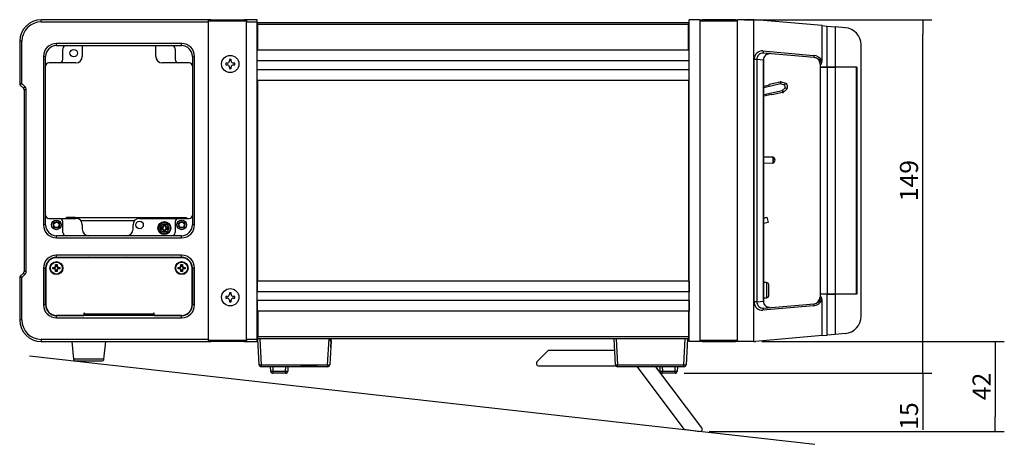
# Paper-space layout 'Sheet1' of a CAD drawing. Units: millimetres. Extents: x 154 to 1126, y 19 to 838.
# Drawn here: x 154 to 610, y 19 to 216 of the extents above; entities that cross this region are included whole.
import ezdxf
from ezdxf.lldxf.tags import DXFTag

# ---------------------------------------------------------------- set-up
doc = ezdxf.new("R2010")
doc.units = ezdxf.units.MM
doc.styles.add('SEACAD_Solid_Edge_ANSI', font='seans.ttf')
tags = doc.linetypes.add('CENTER2', pattern=[28.575, 19.05, -3.175, 3.175, -3.175]).pattern_tags.tags
tags[10:11] = [DXFTag(74, 4), DXFTag(75, 0), DXFTag(340, '0'), DXFTag(46, 0.0), DXFTag(50, 0.0), DXFTag(44, 0.0), DXFTag(45, 0.0)]
tags[8:9] = [DXFTag(74, 4), DXFTag(75, 0), DXFTag(340, '0'), DXFTag(46, 0.0), DXFTag(50, 0.0), DXFTag(44, 0.0), DXFTag(45, 0.0)]
tags[6:7] = [DXFTag(74, 4), DXFTag(75, 0), DXFTag(340, '0'), DXFTag(46, 0.0), DXFTag(50, 0.0), DXFTag(44, 0.0), DXFTag(45, 0.0)]
tags[4:5] = [DXFTag(74, 4), DXFTag(75, 0), DXFTag(340, '0'), DXFTag(46, 0.0), DXFTag(50, 0.0), DXFTag(44, 0.0), DXFTag(45, 0.0)]
doc.dimstyles.new('AD', dxfattribs={"dimtxt": 8.4, "dimasz": 6.72, "dimexe": 4.2, "dimexo": 4.2, "dimgap": 2.1, "dimtad": 1, "dimdec": 0, "dimdsep": 46, "dimtxsty": 'SEACAD_Solid_Edge_ANSI', "dimblk1": '_SE_FILLED', "dimblk2": '_SE_FILLED', "dimsah": 1, "dimcen": 4.2, "dimadec": 4, "dimazin": 0, "dimtfac": 0.6, "dimtdec": 4, "dimtmove": 0, "dimatfit": 3, "dimfxl": 1, "dimarcsym": 0})

# ---------------------------------------------------------------- blocks, each defined once
blk = doc.blocks.new('_SE_FILLED')
at = {"color": 0}
blk.add_line((0, 0), (-1, 0), dxfattribs=at)
blk.add_solid([(0, 0), (-1, -0.1665), (-1, 0.1665), (0, 0)], dxfattribs=at)
blk = doc.blocks.new('DMBLK84')
at = {"color": 0, "linetype": 'Continuous', "lineweight": -2}
for p, q in [((489.85, 215.77), (576.54, 215.77)), ((572.34, 73.49), (572.34, 209.05)), ((497.85, 66.77), (576.54, 66.77))]:
    blk.add_line(p, q, dxfattribs=at)
at = {"layer": 'Defpoints', "color": 0}
for p in [(485.65, 215.77), (572.34, 215.77), (493.65, 66.77)]:
    blk.add_point(p, dxfattribs=at)
at = {"color": 0, "linetype": 'ByBlock', "lineweight": -2, "xscale": 6.72, "yscale": 6.72, "zscale": 6.72}
for p, rotation in [((572.34, 215.77), 90), ((572.34, 66.77), 270)]:
    blk.add_blockref('_SE_FILLED', p, dxfattribs=dict(at, rotation=rotation))
at = {"color": 0, "insert": (565.98, 141.27), "char_height": 8.4, "attachment_point": 5, "rotation": 90, "style": 'SEACAD_Solid_Edge_ANSI'}
blk.add_mtext('\\A1;149', dxfattribs=at)
blk = doc.blocks.new('DMBLK85')
at = {"color": 0, "linetype": 'Continuous', "lineweight": -2}
for p, q in [((572.34, 73.49), (572.34, 80.21)), ((497.85, 66.77), (576.54, 66.77)), ((572.34, 52.07), (572.34, 66.77)), ((461.85, 52.07), (576.54, 52.07)), ((572.34, 45.35), (572.34, 25.87))]:
    blk.add_line(p, q, dxfattribs=at)
at = {"layer": 'Defpoints', "color": 0}
for p in [(493.65, 66.77), (572.34, 66.77), (457.65, 52.07)]:
    blk.add_point(p, dxfattribs=at)
at = {"color": 0, "linetype": 'ByBlock', "lineweight": -2, "xscale": 6.72, "yscale": 6.72, "zscale": 6.72}
for p, rotation in [((572.34, 66.77), 270), ((572.34, 52.07), 90)]:
    blk.add_blockref('_SE_FILLED', p, dxfattribs=dict(at, rotation=rotation))
at = {"color": 0, "insert": (566, 32.25), "char_height": 8.4, "attachment_point": 5, "rotation": 90, "style": 'SEACAD_Solid_Edge_ANSI'}
blk.add_mtext('\\A1;15', dxfattribs=at)
blk = doc.blocks.new('DMBLK86')
at = {"color": 0, "linetype": 'Continuous', "lineweight": -2}
for p, q in [((497.85, 66.77), (610.14, 66.77)), ((605.94, 60.05), (605.94, 31.9)), ((473.39, 25.18), (610.14, 25.18))]:
    blk.add_line(p, q, dxfattribs=at)
at = {"layer": 'Defpoints', "color": 0}
for p in [(493.65, 66.77), (469.19, 25.18), (605.94, 25.18)]:
    blk.add_point(p, dxfattribs=at)
at = {"color": 0, "linetype": 'ByBlock', "lineweight": -2, "xscale": 6.72, "yscale": 6.72, "zscale": 6.72}
for p, rotation in [((605.94, 66.77), 90), ((605.94, 25.18), 270)]:
    blk.add_blockref('_SE_FILLED', p, dxfattribs=dict(at, rotation=rotation))
at = {"color": 0, "insert": (599.62, 45.97), "char_height": 8.4, "attachment_point": 5, "rotation": 90, "style": 'SEACAD_Solid_Edge_ANSI'}
blk.add_mtext('\\A1;42', dxfattribs=at)

psp = doc.layouts.new('Sheet1')

# ---------------------------------------------------------------- linework, layer by layer
at = {"color": 7, "linetype": 'Continuous'}
for p, q in [((241.65275, 215.76719), (164.15275, 215.76719)), ((164.15275, 214.76719), (164.15275, 215.76719)), ((164.15275, 214.76719), (241.65275, 214.76719)), ((242.65275, 215.76719), (241.65275, 215.76719)), ((241.65275, 214.76719), (241.65275, 215.76719)), ((241.65275, 215.26719), (259.15275, 215.26719)), ((241.65275, 67.76719), (241.65275, 214.76719)), ((242.65275, 215.76719), (258.15275, 215.76719)), ((242.65275, 215.26719), (242.65275, 215.76719)), ((259.15275, 215.76719), (258.15275, 215.76719)), ((258.15275, 215.76719), (258.15275, 215.26719)), ((264.15275, 215.76719), (259.15275, 215.76719)), ((259.15275, 215.76719), (259.15275, 214.76719)), ((259.15275, 67.76719), (259.15275, 214.76719)), ((259.15275, 214.76719), (264.15275, 214.76719)), ((264.15275, 214.76719), (264.15275, 215.76719)), ((264.15275, 67.76719), (264.15275, 214.76719)), ((264.40275, 214.46719), (463.90275, 214.46719)), ((264.40275, 213.46719), (264.40275, 214.46719)), ((463.90275, 214.46719), (464.15275, 214.46719)), ((463.90275, 214.46719), (463.90275, 213.46719)), ((464.15275, 66.76719), (464.15275, 215.76719)), ((469.15275, 215.76719), (464.15275, 215.76719)), ((469.15275, 215.76719), (469.15275, 66.76719)), ((469.15275, 215.76719), (470.15275, 215.76719)), ((469.15275, 215.26719), (486.65275, 215.26719)), ((485.65275, 215.76719), (470.15275, 215.76719)), ((470.15275, 215.76719), (470.15275, 215.26719)), ((485.65275, 215.26719), (485.65275, 215.76719)), ((485.65275, 215.76719), (486.65275, 215.76719)), ((486.65275, 66.76719), (486.65275, 215.76719)), ((493.65275, 215.76719), (486.65275, 215.76719)), ((494.15275, 215.76719), (493.65275, 215.76719)), ((494.15275, 215.74098), (493.65275, 215.76719)), ((494.15275, 215.74098), (494.15275, 215.76719)), ((494.15275, 66.79339), (494.15275, 215.74098)), ((494.15275, 215.74098), (494.8997, 215.70184)), ((525.71833, 213.00556), (494.8997, 215.70184)), ((264.15275, 213.26719), (264.40275, 213.26719)), ((264.15275, 212.26719), (264.40275, 212.01719)), ((264.15275, 211.26719), (264.40275, 211.26719)), ((264.40275, 201.76719), (264.40275, 213.46719)), ((463.90275, 213.46719), (264.40275, 213.46719)), ((463.90275, 201.76719), (463.90275, 213.46719)), ((463.90275, 213.26719), (464.15275, 213.26719)), ((463.90275, 212.01719), (464.15275, 212.26719)), ((464.15275, 211.26719), (463.90275, 211.26719)), ((525.71833, 213.00556), (528.03121, 212.80321)), ((525.71833, 196.58611), (525.71833, 213.00556)), ((528.03121, 193.76719), (528.03121, 212.80321)), ((528.03121, 212.80321), (531.80103, 212.47339)), ((536.498, 212.06246), (531.80103, 212.47339)), ((531.80103, 212.47339), (531.80103, 193.76719)), ((154.15275, 205.76719), (154.15275, 186.1814)), ((155.15275, 205.76719), (154.15275, 205.76719)), ((155.15275, 186.1814), (155.15275, 205.76719)), ((229.15275, 204.76719), (171.15275, 204.76719)), ((171.15275, 203.76719), (171.15275, 204.76719)), ((171.15275, 203.76719), (229.15275, 203.76719)), ((174.15275, 197.26719), (174.15275, 202.26719)), ((183.15275, 203.76719), (183.15275, 198.76719)), ((217.15275, 198.76719), (217.15275, 203.76719)), ((226.15275, 202.26719), (226.15275, 197.26719)), ((229.15275, 203.76719), (229.15275, 204.76719)), ((264.15275, 196.81719), (264.15275, 201.76719)), ((264.15275, 201.76719), (464.15275, 201.76719)), ((464.15275, 196.81719), (464.15275, 201.76719)), ((498.35035, 201.31384), (521.84665, 199.25818)), ((543.80076, 78.44148), (543.80076, 204.0929)), ((165.15275, 198.76719), (165.15275, 120.76719)), ((166.15275, 198.76719), (165.15275, 198.76719)), ((166.15275, 120.76719), (166.15275, 198.76719)), ((234.15275, 198.76719), (234.15275, 120.76719)), ((235.15275, 198.76719), (234.15275, 198.76719)), ((235.15275, 120.76719), (235.15275, 198.76719)), ((252.05275, 197.36719), (251.25275, 197.36719)), ((251.25275, 197.36719), (251.25275, 196.66719)), ((252.05275, 196.66719), (252.05275, 197.36719)), ((264.15275, 196.81719), (464.15275, 196.81719)), ((494.28239, 85.19961), (494.28239, 197.33476)), ((495.53796, 197.33476), (494.28239, 197.33476)), ((495.53796, 197.33476), (495.53796, 85.19961)), ((498.62307, 197.06485), (495.53796, 197.33476)), ((522.10152, 198.26199), (498.60521, 200.31765)), ((498.62307, 85.46952), (498.62307, 197.06485)), ((498.70952, 197.06485), (498.62307, 197.06485)), ((498.70952, 85.46952), (498.70952, 197.06485)), ((172.65275, 195.76719), (167.65275, 195.76719)), ((180.15275, 195.76719), (172.65275, 195.76719)), ((227.65275, 195.76719), (220.15275, 195.76719)), ((232.65275, 195.76719), (227.65275, 195.76719)), ((250.25275, 195.66719), (249.55275, 195.66719)), ((249.55275, 195.66719), (249.55275, 194.86719)), ((249.55275, 194.86719), (250.25275, 194.86719)), ((251.25275, 193.86719), (251.25275, 193.16719)), ((251.25275, 193.16719), (252.05275, 193.16719)), ((252.05275, 193.16719), (252.05275, 193.86719)), ((253.75275, 195.66719), (253.05275, 195.66719)), ((253.05275, 194.86719), (253.75275, 194.86719)), ((253.75275, 194.86719), (253.75275, 195.66719)), ((264.15275, 187.76719), (264.15275, 192.71719)), ((264.15275, 192.71719), (464.15275, 192.71719)), ((464.15275, 187.76719), (464.15275, 192.71719)), ((524.80076, 195.27684), (525.51932, 195.18254)), ((524.80076, 195.27684), (524.80076, 193.76719)), ((524.80076, 193.76719), (528.22212, 193.76719)), ((524.80076, 193.76719), (524.80076, 88.76719)), ((528.03121, 193.76719), (524.80076, 193.76719)), ((531.80103, 193.76719), (528.03121, 193.76719)), ((528.22212, 88.76719), (528.22212, 193.76719)), ((528.22212, 193.76719), (531.83285, 193.76719)), ((531.83285, 193.76719), (531.83285, 88.76719)), ((541.65924, 193.76719), (531.83285, 193.76719)), ((541.65924, 88.76719), (541.65924, 193.76719)), ((541.65924, 193.76719), (541.74373, 193.76719)), ((541.80076, 193.76719), (541.74373, 193.76719)), ((541.80076, 193.76719), (541.80076, 88.76719)), ((264.15275, 187.76719), (464.15275, 187.76719)), ((264.40275, 94.76719), (264.40275, 187.76719)), ((463.90275, 187.76719), (463.90275, 94.76719)), ((501.31297, 185.8967), (506.34006, 187.01118)), ((506.5565, 186.03488), (506.34006, 187.01118)), ((506.5565, 186.03488), (506.82651, 186.99774)), ((506.82651, 186.99774), (508.82889, 186.43623)), ((155.15275, 186.1814), (154.15275, 186.1814)), ((155.15275, 186.1814), (154.44564, 185.47429)), ((154.44564, 185.47429), (155.85985, 184.06008)), ((156.56696, 184.76719), (155.15275, 186.1814)), ((156.56696, 184.76719), (155.85985, 184.06008)), ((156.15275, 183.35297), (156.15275, 99.1814)), ((157.15275, 183.35297), (156.15275, 183.35297)), ((157.15275, 99.1814), (157.15275, 183.35297)), ((264.15275, 185.81719), (264.40275, 185.81719)), ((463.90275, 185.81719), (464.15275, 185.81719)), ((506.5565, 186.03488), (498.70952, 184.29525)), ((498.70952, 185.01224), (501.3779, 185.60381)), ((498.70952, 181.11998), (507.22746, 183.00836)), ((501.3779, 185.60381), (501.31297, 185.8967)), ((508.35635, 185.53017), (506.5565, 186.03488)), ((507.22746, 183.00836), (508.64538, 184.22644)), ((507.22746, 183.00836), (507.4439, 182.03207)), ((507.22746, 183.00836), (507.87909, 182.24983)), ((509.45657, 183.60497), (507.87909, 182.24983)), ((264.15275, 181.71719), (264.40275, 181.71719)), ((463.90275, 181.71719), (464.15275, 181.71719)), ((502.35188, 181.21048), (498.70952, 180.40299)), ((502.41681, 180.91759), (502.35188, 181.21048)), ((507.4439, 182.03207), (502.41681, 180.91759)), ((264.15275, 176.26719), (264.40275, 176.26719)), ((463.90275, 176.26719), (464.15275, 176.26719)), ((264.40275, 159.26719), (264.15275, 159.26719)), ((463.90275, 159.26719), (464.15275, 159.26719)), ((464.15275, 155.96719), (463.90275, 155.96719)), ((463.90275, 154.96719), (464.15275, 154.96719)), ((464.15275, 151.29219), (463.90275, 151.29219)), ((502.92965, 152.16618), (498.70952, 152.09737)), ((502.92965, 152.16618), (502.92965, 149.36819)), ((503.05498, 152.14098), (503.05498, 149.39339)), ((463.90275, 150.29219), (464.15275, 150.29219)), ((464.15275, 146.56719), (463.90275, 146.56719)), ((498.70952, 149.43701), (502.92965, 149.36819)), ((463.90275, 145.56719), (464.15275, 145.56719)), ((167.65275, 123.76719), (172.65275, 123.76719)), ((172.65275, 123.76719), (180.15275, 123.76719)), ((178.85275, 124.26719), (176.45275, 124.26719)), ((178.85275, 123.76719), (178.85275, 124.26719)), ((179.85275, 124.26719), (178.85275, 124.26719)), ((179.85275, 123.76719), (179.85275, 124.26719)), ((179.85275, 124.26719), (231.35275, 124.26719)), ((209.65275, 123.76719), (227.65275, 123.76719)), ((227.65275, 123.76719), (232.65275, 123.76719)), ((231.35275, 124.26719), (231.35275, 123.76719)), ((264.40275, 123.26719), (264.15275, 123.26719)), ((463.90275, 123.26719), (464.15275, 123.26719)), ((498.70952, 123.94868), (500.2383, 124.2876)), ((500.2383, 124.2876), (500.7794, 121.84686)), ((166.15275, 120.76719), (165.15275, 120.76719)), ((174.15275, 117.26719), (174.15275, 122.26719)), ((207.33111, 122.66719), (182.47438, 122.66719)), ((183.15275, 120.76719), (183.15275, 118.76719)), ((206.65275, 118.76719), (206.65275, 120.76719)), ((219.61724, 119.5027), (219.39502, 119.72491)), ((219.61724, 119.03168), (219.39502, 118.80946)), ((219.61724, 119.03168), (219.61724, 119.5027)), ((219.61724, 119.5027), (220.15275, 119.5027)), ((220.15275, 119.03168), (219.61724, 119.03168)), ((220.15275, 119.5027), (220.15275, 119.75154)), ((220.15275, 118.78284), (220.15275, 119.03168)), ((220.66839, 120.26719), (220.91724, 120.26719)), ((220.91724, 120.8027), (220.69502, 121.02491)), ((220.91724, 120.8027), (221.38826, 120.8027)), ((220.91724, 120.26719), (220.91724, 120.8027)), ((221.38826, 120.8027), (221.61047, 121.02491)), ((221.38826, 120.8027), (221.38826, 120.26719)), ((221.38826, 120.26719), (221.6371, 120.26719)), ((222.15275, 119.75154), (222.15275, 119.5027)), ((222.15275, 119.5027), (222.95275, 119.5027)), ((222.95275, 119.03168), (222.15275, 119.03168)), ((222.15275, 119.03168), (222.15275, 118.78284)), ((222.95275, 119.72297), (222.95275, 118.8114)), ((226.15275, 122.26719), (226.15275, 117.26719)), ((235.15275, 120.76719), (234.15275, 120.76719)), ((500.7794, 121.84686), (498.70952, 121.38798)), ((229.15275, 115.76719), (171.15275, 115.76719)), ((171.15275, 114.76719), (171.15275, 115.76719)), ((171.15275, 114.76719), (229.15275, 114.76719)), ((220.91724, 118.26719), (220.66839, 118.26719)), ((220.91724, 117.73168), (220.69502, 117.50946)), ((220.91724, 117.73168), (220.91724, 118.26719)), ((221.38826, 117.73168), (220.91724, 117.73168)), ((221.38826, 118.26719), (221.38826, 117.73168)), ((221.6371, 118.26719), (221.38826, 118.26719)), ((221.38826, 117.73168), (221.61047, 117.50946)), ((229.15275, 114.76719), (229.15275, 115.76719)), ((229.20275, 105.56719), (171.10275, 105.56719)), ((229.15275, 106.76719), (171.15275, 106.76719)), ((171.15275, 105.76719), (171.15275, 106.76719)), ((171.15275, 105.76719), (229.15275, 105.76719)), ((174.15275, 105.56719), (174.15275, 105.76719)), ((186.45275, 105.76719), (186.45275, 105.56719)), ((187.25275, 105.56719), (187.25275, 105.76719)), ((229.15275, 105.76719), (229.15275, 106.76719)), ((264.40275, 106.26719), (264.15275, 106.26719)), ((464.15275, 106.26719), (463.90275, 106.26719)), ((165.15275, 100.76719), (165.15275, 83.76719)), ((166.15275, 100.76719), (165.15275, 100.76719)), ((166.15275, 83.76719), (166.15275, 100.76719)), ((166.30275, 100.76719), (166.30275, 83.66719)), ((169.50275, 100.41719), (169.50275, 101.11719)), ((169.50275, 101.11719), (170.04551, 101.11719)), ((169.71434, 100.9056), (169.50275, 101.11719)), ((169.71434, 100.62878), (169.50275, 100.41719)), ((170.04551, 100.41719), (169.50275, 100.41719)), ((169.71434, 100.62878), (169.71434, 100.9056)), ((169.71434, 100.9056), (170.04551, 100.9056)), ((170.04551, 100.62878), (169.71434, 100.62878)), ((170.04551, 100.9056), (170.04551, 101.11719)), ((170.04551, 100.62878), (170.04551, 100.41719)), ((170.80275, 101.87443), (170.80275, 102.41719)), ((170.80275, 102.41719), (171.50275, 102.41719)), ((171.01434, 102.2056), (170.80275, 102.41719)), ((171.01434, 101.87443), (170.80275, 101.87443)), ((171.01434, 101.87443), (171.01434, 102.2056)), ((171.01434, 102.2056), (171.29115, 102.2056)), ((171.29115, 102.2056), (171.50275, 102.41719)), ((171.29115, 102.2056), (171.29115, 101.87443)), ((171.29115, 101.87443), (171.50275, 101.87443)), ((171.50275, 102.41719), (171.50275, 101.87443)), ((172.25998, 101.11719), (172.80275, 101.11719)), ((172.25998, 100.9056), (172.25998, 101.11719)), ((172.25998, 100.9056), (172.59115, 100.9056)), ((172.25998, 100.62878), (172.25998, 100.41719)), ((172.59115, 100.62878), (172.25998, 100.62878)), ((172.80275, 100.41719), (172.25998, 100.41719)), ((172.59115, 100.9056), (172.80275, 101.11719)), ((172.59115, 100.9056), (172.59115, 100.62878)), ((172.59115, 100.62878), (172.80275, 100.41719)), ((172.80275, 101.11719), (172.80275, 100.41719)), ((227.50275, 100.41719), (227.50275, 101.11719)), ((227.50275, 101.11719), (228.04551, 101.11719)), ((227.71434, 100.9056), (227.50275, 101.11719)), ((227.71434, 100.62878), (227.50275, 100.41719)), ((228.04551, 100.41719), (227.50275, 100.41719)), ((227.71434, 100.62878), (227.71434, 100.9056)), ((227.71434, 100.9056), (228.04551, 100.9056)), ((228.04551, 100.62878), (227.71434, 100.62878)), ((228.04551, 100.9056), (228.04551, 101.11719)), ((228.04551, 100.62878), (228.04551, 100.41719)), ((228.80275, 101.87443), (228.80275, 102.41719)), ((228.80275, 102.41719), (229.50275, 102.41719)), ((229.01434, 102.2056), (228.80275, 102.41719)), ((229.01434, 101.87443), (228.80275, 101.87443)), ((229.01434, 101.87443), (229.01434, 102.2056)), ((229.01434, 102.2056), (229.29115, 102.2056)), ((229.29115, 102.2056), (229.50275, 102.41719)), ((229.29115, 102.2056), (229.29115, 101.87443)), ((229.29115, 101.87443), (229.50275, 101.87443)), ((229.50275, 102.41719), (229.50275, 101.87443)), ((230.25998, 101.11719), (230.80275, 101.11719)), ((230.25998, 100.9056), (230.25998, 101.11719)), ((230.25998, 100.9056), (230.59115, 100.9056)), ((230.25998, 100.62878), (230.25998, 100.41719)), ((230.59115, 100.62878), (230.25998, 100.62878)), ((230.80275, 100.41719), (230.25998, 100.41719)), ((230.59115, 100.9056), (230.80275, 101.11719)), ((230.59115, 100.9056), (230.59115, 100.62878)), ((230.59115, 100.62878), (230.80275, 100.41719)), ((230.80275, 101.11719), (230.80275, 100.41719)), ((234.00275, 83.66719), (234.00275, 100.76719)), ((234.15275, 100.76719), (234.15275, 83.76719)), ((235.15275, 100.76719), (234.15275, 100.76719)), ((235.15275, 83.76719), (235.15275, 100.76719)), ((264.40275, 100.81719), (264.15275, 100.81719)), ((464.15275, 100.81719), (463.90275, 100.81719)), ((154.15275, 96.35297), (154.15275, 76.76719)), ((155.15275, 96.35297), (154.15275, 96.35297)), ((155.85985, 98.47429), (154.44564, 97.06008)), ((155.15275, 96.35297), (154.44564, 97.06008)), ((155.15275, 96.35297), (156.56696, 97.76719)), ((155.15275, 76.76719), (155.15275, 96.35297)), ((156.56696, 97.76719), (155.85985, 98.47429)), ((157.15275, 99.1814), (156.15275, 99.1814)), ((166.30275, 96.26719), (166.15275, 96.26719)), ((170.80275, 99.11719), (170.80275, 99.65995)), ((171.01434, 99.65995), (170.80275, 99.65995)), ((171.01434, 99.32878), (170.80275, 99.11719)), ((171.50275, 99.11719), (170.80275, 99.11719)), ((171.01434, 99.32878), (171.01434, 99.65995)), ((171.29115, 99.32878), (171.01434, 99.32878)), ((171.29115, 99.65995), (171.50275, 99.65995)), ((171.29115, 99.65995), (171.29115, 99.32878)), ((171.29115, 99.32878), (171.50275, 99.11719)), ((171.50275, 99.65995), (171.50275, 99.11719)), ((228.80275, 99.11719), (228.80275, 99.65995)), ((229.01434, 99.65995), (228.80275, 99.65995)), ((229.01434, 99.32878), (228.80275, 99.11719)), ((229.50275, 99.11719), (228.80275, 99.11719)), ((229.01434, 99.32878), (229.01434, 99.65995)), ((229.29115, 99.32878), (229.01434, 99.32878)), ((229.29115, 99.65995), (229.50275, 99.65995)), ((229.29115, 99.65995), (229.29115, 99.32878)), ((229.29115, 99.32878), (229.50275, 99.11719)), ((229.50275, 99.65995), (229.50275, 99.11719)), ((234.00275, 96.04781), (234.15275, 96.06093)), ((264.40275, 96.71719), (264.15275, 96.71719)), ((464.15275, 96.71719), (463.90275, 96.71719)), ((234.15275, 94.56719), (234.00275, 94.56719)), ((264.15275, 94.76719), (264.15275, 89.81719)), ((464.15275, 94.76719), (264.15275, 94.76719)), ((464.15275, 94.76719), (464.15275, 89.81719)), ((500.05275, 94.06719), (498.70952, 94.06719)), ((500.05275, 94.06719), (500.05275, 87.06719)), ((501.05275, 88.06719), (501.05275, 93.06719)), ((250.25275, 87.66719), (249.55275, 87.66719)), ((249.55275, 87.66719), (249.55275, 86.86719)), ((249.55275, 86.86719), (250.25275, 86.86719)), ((252.05275, 89.36719), (251.25275, 89.36719)), ((251.25275, 89.36719), (251.25275, 88.66719)), ((252.05275, 88.66719), (252.05275, 89.36719)), ((253.75275, 87.66719), (253.05275, 87.66719)), ((253.05275, 86.86719), (253.75275, 86.86719)), ((253.75275, 86.86719), (253.75275, 87.66719)), ((464.15275, 89.81719), (264.15275, 89.81719)), ((498.70952, 87.06719), (500.05275, 87.06719)), ((528.22212, 88.76719), (524.80076, 88.76719)), ((528.03121, 88.76719), (524.80076, 88.76719)), ((524.80076, 88.76719), (524.80076, 87.25753)), ((525.51932, 87.35183), (524.80076, 87.25753)), ((528.03121, 69.73117), (528.03121, 88.76719)), ((528.03121, 88.76719), (531.80103, 88.76719)), ((531.83285, 88.76719), (528.22212, 88.76719)), ((531.80103, 88.76719), (531.80103, 70.06099)), ((541.65924, 88.76719), (531.83285, 88.76719)), ((541.74373, 88.76719), (541.65924, 88.76719)), ((541.80076, 88.76719), (541.74373, 88.76719)), ((166.15275, 83.76719), (165.15275, 83.76719)), ((235.15275, 83.76719), (234.15275, 83.76719)), ((251.25275, 85.86719), (251.25275, 85.16719)), ((251.25275, 85.16719), (252.05275, 85.16719)), ((252.05275, 85.16719), (252.05275, 85.86719)), ((264.15275, 85.71719), (264.15275, 80.76719)), ((464.15275, 85.71719), (264.15275, 85.71719)), ((464.15275, 85.71719), (464.15275, 80.76719)), ((495.53796, 85.19961), (494.28239, 85.19961)), ((495.53796, 85.19961), (498.62307, 85.46952)), ((521.84665, 83.27619), (498.35035, 81.22053)), ((498.60521, 82.21673), (522.10152, 84.27239)), ((498.70952, 85.46952), (498.62307, 85.46952)), ((525.71833, 69.52882), (525.71833, 85.94826)), ((171.10275, 78.86719), (183.80275, 78.86719)), ((229.15275, 78.76719), (171.15275, 78.76719)), ((171.15275, 77.76719), (171.15275, 78.76719)), ((171.15275, 77.76719), (229.15275, 77.76719)), ((183.15275, 78.86719), (183.15275, 78.76719)), ((183.42899, 78.86719), (183.42024, 78.76719)), ((183.80275, 79.86719), (183.80275, 78.86719)), ((184.15275, 79.86719), (183.80275, 79.86719)), ((183.80275, 79.41444), (184.15275, 79.41444)), ((184.15275, 79.66719), (184.15275, 79.86719)), ((184.15275, 79.66719), (216.15275, 79.66719)), ((184.15275, 78.86719), (184.15275, 79.66719)), ((184.15275, 78.76719), (184.15275, 78.86719)), ((216.15275, 78.86719), (184.15275, 78.86719)), ((216.15275, 79.86719), (216.15275, 79.66719)), ((216.50275, 79.86719), (216.15275, 79.86719)), ((216.15275, 79.66719), (216.15275, 78.86719)), ((216.15275, 78.86719), (216.15275, 78.76719)), ((216.35275, 78.76719), (216.35275, 79.86719)), ((216.50275, 78.86719), (216.50275, 79.86719)), ((216.50275, 78.86719), (229.20275, 78.86719)), ((217.15275, 78.76719), (217.15275, 78.86719)), ((229.15275, 77.76719), (229.15275, 78.76719)), ((464.15275, 80.76719), (264.15275, 80.76719)), ((264.40275, 80.76719), (264.40275, 69.06719)), ((463.90275, 80.76719), (463.90275, 69.06719)), ((155.15275, 76.76719), (154.15275, 76.76719)), ((264.15275, 71.26719), (264.40275, 71.26719)), ((264.40275, 70.96719), (264.15275, 70.96719)), ((264.40275, 70.51719), (264.15275, 70.26719)), ((264.40275, 69.26719), (264.15275, 69.26719)), ((264.40275, 69.06719), (463.90275, 69.06719)), ((264.40275, 68.06719), (264.40275, 69.06719)), ((464.15275, 71.26719), (463.90275, 71.26719)), ((464.15275, 70.26719), (463.90275, 70.51719)), ((464.15275, 69.26719), (463.90275, 69.26719)), ((463.90275, 69.06719), (463.90275, 68.06719)), ((525.71833, 69.52882), (494.8997, 66.83254)), ((525.71833, 69.52882), (528.03121, 69.73117)), ((531.80103, 70.06099), (528.03121, 69.73117)), ((536.498, 70.47192), (531.80103, 70.06099)), ((241.65275, 67.76719), (164.15275, 67.76719)), ((164.15275, 67.76719), (164.15275, 66.76719)), ((164.15275, 66.76719), (241.65275, 66.76719)), ((178.25785, 66.76719), (179.10967, 58.66266)), ((193.19582, 58.66266), (194.04764, 66.76719)), ((241.65275, 66.76719), (241.65275, 67.76719)), ((259.15275, 67.26719), (241.65275, 67.26719)), ((241.65275, 66.76719), (242.65275, 66.76719)), ((242.65275, 66.76719), (242.65275, 67.26719)), ((258.15275, 66.76719), (242.65275, 66.76719)), ((258.15275, 67.26719), (258.15275, 66.76719)), ((258.15275, 66.76719), (259.15275, 66.76719)), ((264.15275, 67.76719), (259.15275, 67.76719)), ((259.15275, 67.76719), (259.15275, 66.76719)), ((259.15275, 66.76719), (264.15275, 66.76719)), ((264.15275, 66.76719), (264.15275, 67.76719)), ((463.90275, 68.06719), (264.40275, 68.06719)), ((265.03438, 56.01485), (264.40275, 68.06719)), ((265.40138, 68.06719), (266.03301, 56.01485)), ((296.77248, 56.01485), (297.40412, 68.06719)), ((298.35034, 67.06719), (297.77111, 56.01485)), ((297.87457, 67.06719), (298.36783, 67.06719)), ((298.26306, 64.06719), (298.19312, 64.06719)), ((298.26306, 64.06719), (298.36783, 67.06719)), ((298.36783, 67.06719), (298.40275, 68.06719)), ((430.03438, 56.01485), (429.40275, 68.06719)), ((430.03438, 56.01485), (429.40275, 68.06719)), ((430.40138, 68.06719), (431.03301, 56.01485)), ((430.40138, 68.06719), (431.03301, 56.01485)), ((461.77248, 56.01485), (462.40412, 68.06719)), ((461.77248, 56.01485), (462.40412, 68.06719)), ((463.40275, 68.06719), (462.77111, 56.01485)), ((463.40275, 68.06719), (462.77111, 56.01485)), ((469.15275, 66.76719), (464.15275, 66.76719)), ((486.65275, 67.26719), (469.15275, 67.26719)), ((470.15275, 66.76719), (469.15275, 66.76719)), ((470.15275, 67.26719), (470.15275, 66.76719)), ((470.15275, 66.76719), (485.65275, 66.76719)), ((485.65275, 66.76719), (485.65275, 67.26719)), ((486.65275, 66.76719), (485.65275, 66.76719)), ((493.65275, 66.76719), (486.65275, 66.76719)), ((494.15275, 66.79339), (493.65275, 66.76719)), ((494.15275, 66.76719), (493.65275, 66.76719)), ((494.15275, 66.79339), (494.8997, 66.83254)), ((494.15275, 66.79339), (494.15275, 66.76719)), ((398.90275, 62.56719), (393.71341, 57.37785)), ((429.69099, 62.56719), (398.90275, 62.56719)), ((193.19582, 58.66266), (179.10967, 58.66266)), ((180.10419, 57.76719), (192.2013, 57.76719)), ((266.03301, 56.01485), (296.77248, 56.01485)), ((266.03301, 56.01485), (266.03301, 55.06719)), ((284.40275, 55.06719), (266.03301, 55.06719)), ((270.42381, 53.03229), (270.35275, 55.06719)), ((271.35214, 55.06719), (271.4232, 53.03229)), ((277.2823, 53.03229), (277.35336, 55.06719)), ((278.35275, 55.06719), (278.28169, 53.03229)), ((291.90275, 55.1442), (284.40275, 55.1442)), ((284.40275, 55.1442), (284.40275, 55.06719)), ((284.40275, 55.14365), (291.90275, 55.14365)), ((291.90275, 55.06719), (291.90275, 55.1442)), ((296.77248, 55.06719), (291.90275, 55.06719)), ((296.77248, 56.01485), (296.77248, 55.06719)), ((394.46341, 55.56719), (430.16699, 55.56719)), ((431.03301, 56.01485), (461.77248, 56.01485)), ((431.03301, 55.06719), (431.03301, 56.01485)), ((431.03301, 56.01485), (461.77248, 56.01485)), ((431.03301, 55.06719), (431.03301, 56.01485)), ((461.77248, 55.06719), (431.03301, 55.06719)), ((461.77248, 55.06719), (431.03301, 55.06719)), ((440.04275, 55.06719), (461.78166, 26.21867)), ((470.13191, 26.769), (448.8077, 55.06719)), ((450.79251, 53.03229), (450.72145, 55.06719)), ((450.79251, 53.03229), (450.72145, 55.06719)), ((451.72084, 55.06719), (451.7919, 53.03229)), ((451.72084, 55.06719), (451.7919, 53.03229)), ((457.65099, 53.03229), (457.72205, 55.06719)), ((457.65099, 53.03229), (457.72205, 55.06719)), ((458.72145, 55.06719), (458.65038, 53.03229)), ((458.72145, 55.06719), (458.65038, 53.03229)), ((461.77248, 55.06719), (461.77248, 56.01485)), ((461.77248, 55.06719), (461.77248, 56.01485)), ((271.4232, 53.03229), (277.2823, 53.03229)), ((271.4232, 53.03229), (271.4232, 52.06719)), ((277.2823, 52.06719), (271.4232, 52.06719)), ((277.2823, 53.03229), (277.2823, 52.06719)), ((451.7919, 53.03229), (457.65099, 53.03229)), ((451.7919, 52.06719), (451.7919, 53.03229)), ((451.7919, 53.03229), (457.65099, 53.03229)), ((451.7919, 52.06719), (451.7919, 53.03229)), ((457.65099, 52.06719), (451.7919, 52.06719)), ((457.65099, 52.06719), (451.7919, 52.06719)), ((457.65099, 52.06719), (457.65099, 53.03229)), ((457.65099, 52.06719), (457.65099, 53.03229)), ((461.78166, 26.21867), (469.1941, 25.17692))]:
    psp.add_line(p, q, dxfattribs=at)
at = {"color": 7, "linetype": 'CENTER2'}
psp.add_line((158.68638, 60.17493), (522.33186, 19.1872), dxfattribs=at)
at = {"color": 7, "linetype": 'Continuous'}
for centre, radius in [((179.15275, 200.26719), 1.75), ((251.65275, 195.26719), 4), ((251.65275, 195.26719), 4), ((171.15275, 120.76719), 2.2295), ((171.15275, 120.76719), 1.5), ((171.15275, 120.76719), 1.2295), ((209.65275, 120.76719), 1.75), ((221.15275, 119.26719), 3), ((221.15275, 119.26719), 2.75), ((221.15275, 119.26719), 2.67588), ((221.15275, 119.26719), 1.95963), ((229.15275, 120.76719), 2.2295), ((229.15275, 120.76719), 1.5), ((229.15275, 120.76719), 1.2295), ((171.15275, 100.76719), 3), ((171.15275, 100.76719), 2.75), ((229.15275, 100.76719), 3), ((229.15275, 100.76719), 2.75), ((251.65275, 87.26719), 4), ((251.65275, 87.26719), 4)]:
    psp.add_circle(centre, radius, dxfattribs=at)
for centre, radius, start, end in [((164.15275, 205.76719), 10, 90, 180), ((164.15275, 205.76719), 9, 90, 180), ((535.80076, 204.0929), 8, 0, 85), ((171.15275, 198.76719), 6, 90, 180), ((171.15275, 198.76719), 5, 90, 180), ((175.65275, 202.26719), 1.5, 90, 180), ((224.65275, 202.26719), 1.5, 0, 90), ((229.15275, 198.76719), 6, 0, 90), ((229.15275, 198.76719), 5, 0, 90), ((172.65275, 197.26719), 1.5, 270, 0), ((180.15275, 198.76719), 3, 270, 0), ((220.15275, 198.76719), 3, 180, 270), ((227.65275, 197.26719), 1.5, 180, 270), ((250.25275, 196.66719), 1, 270, 0), ((253.05275, 196.66719), 1, 180, 270), ((521.34195, 194.38594), 4.89831, 26.6904108, 84.0859513), ((521.80076, 195.27684), 3, 359.5798305, 85), ((520.90791, 196.55228), 4.81053, 343.4567964, 0.4029091), ((167.65275, 194.26719), 1.5, 90, 180), ((232.65275, 194.26719), 1.5, 0, 90), ((250.25275, 193.86719), 1, 0, 90), ((253.05275, 193.86719), 1, 90, 180), ((506.5565, 186.03488), 1, 74.3354073, 102.4999974), ((155.15275, 186.1814), 1, 180, 225), ((155.15275, 183.35297), 1, 0, 45), ((155.15275, 183.35297), 2, 0, 45), ((494.32785, 193.42275), 16.09632, 330.6374323, 334.2754978), ((507.52741, 184.66249), 1.2, 338.6921813, 46.3078181), ((499.26679, 171.14464), 16.09631, 50.7244924, 54.3625598), ((507.52741, 184.66249), 2.2, 331.2694185, 53.730577), ((507.22746, 183.00836), 1, 282.4999974, 310.664578), ((502.93454, 151.86622), 0.3, 66.3285286, 90.9341821), ((502.45275, 150.76719), 1.5, 0, 66.3285286), ((502.45275, 150.76719), 1.5, 293.6714714, 0), ((502.93454, 149.66815), 0.3, 269.0658179, 293.6714714), ((167.65275, 125.26719), 1.5, 180, 270), ((172.65275, 122.26719), 1.5, 0, 90), ((176.45275, 122.66719), 1.6, 90, 136.5674634), ((180.15275, 120.76719), 3, 0, 90), ((209.65275, 120.76719), 3, 90, 180), ((227.65275, 122.26719), 1.5, 90, 180), ((232.65275, 125.26719), 1.5, 270, 360), ((171.15275, 120.76719), 6, 180, 270), ((171.15275, 120.76719), 5, 180, 270), ((186.15275, 118.76719), 3, 180, 270), ((203.65275, 118.76719), 3, 270, 0), ((259.49199, 119.26719), 40.09958, 179.345972, 180.654028), ((220.13951, 120.28042), 0.52905, 271.4332064, 358.5667936), ((220.15275, 120.26719), 0.76449, 270, 0), ((220.15275, 118.26719), 0.76449, 0, 90), ((220.13951, 118.25396), 0.52905, 1.4332064, 88.5667936), ((221.15275, 80.92794), 40.09958, 89.345972, 90.654028), ((222.15275, 120.26719), 0.76449, 180, 270), ((222.15275, 118.26719), 0.76449, 90, 180), ((222.16598, 120.28042), 0.52905, 181.4332064, 268.5667936), ((222.16598, 118.25396), 0.52905, 91.4332064, 178.5667936), ((229.15275, 120.76719), 6, 270, 0), ((229.15275, 120.76719), 5, 270, 0), ((175.65275, 117.26719), 1.5, 180, 270), ((221.15275, 157.60643), 40.09958, 269.345972, 270.654028), ((224.65275, 117.26719), 1.5, 270, 0), ((171.15275, 100.76719), 6, 90, 180), ((171.15275, 100.76719), 5, 90, 180), ((171.10275, 100.76719), 4.8, 90, 180), ((186.15275, 102.76719), 3, 90, 111.0394698), ((203.65275, 102.76719), 3, 68.9605302, 90), ((224.65275, 104.26719), 1.5, 60.0735651, 90), ((229.15275, 100.76719), 6, 0, 90), ((229.15275, 100.76719), 5, 0, 90), ((229.20275, 100.76719), 4.8, 0, 90), ((170.04551, 101.87443), 0.75724, 270, 360), ((170.04551, 101.87443), 0.96883, 270, 360), ((170.04551, 99.65995), 0.96883, 0, 90), ((170.04551, 99.65995), 0.75724, 0, 90), ((172.25998, 101.87443), 0.96883, 180, 270), ((172.25998, 99.65995), 0.96883, 90, 180), ((172.25998, 101.87443), 0.75724, 180, 270), ((172.25998, 99.65995), 0.75724, 90, 180), ((228.04551, 101.87443), 0.75724, 270, 0), ((228.04551, 101.87443), 0.96883, 270, 0), ((228.04551, 99.65995), 0.96883, 0, 90), ((228.04551, 99.65995), 0.75724, 0, 90), ((230.25998, 101.87443), 0.96883, 180, 270), ((230.25998, 99.65995), 0.96883, 90, 180), ((230.25998, 101.87443), 0.75724, 180, 270), ((230.25998, 99.65995), 0.75724, 90, 180), ((155.15275, 96.35297), 1, 135, 180), ((155.15275, 99.1814), 1, 315, 0), ((155.15275, 99.1814), 2, 315, 0), ((167.65275, 96.26719), 1.5, 154.1580672, 180), ((232.65275, 96.26719), 1.5, 0, 25.8419328), ((500.05275, 93.06719), 1, 0, 90), ((167.65275, 88.26719), 1.5, 180, 205.8419328), ((232.65275, 88.26719), 1.5, 334.1580672, 0), ((250.25275, 88.66719), 1, 270, 0), ((250.25275, 85.86719), 1, 0, 90), ((253.05275, 88.66719), 1, 180, 270), ((253.05275, 85.86719), 1, 90, 180), ((500.05275, 88.06719), 1, 270, 0), ((521.80076, 87.25753), 3, 275, 0.1571476), ((520.8874, 85.97918), 4.83102, 359.6332959, 16.5069986), ((171.15275, 83.76719), 6, 180, 270), ((171.15275, 83.76719), 5, 180, 270), ((171.10275, 83.66719), 4.8, 180, 270), ((229.15275, 83.76719), 6, 270, 0), ((229.15275, 83.76719), 5, 270, 0), ((229.20275, 83.66719), 4.8, 270, 0), ((521.34195, 88.14844), 4.89831, 275.9140487, 333.3095892), ((175.65275, 80.26719), 1.5, 248.9605302, 270), ((224.65275, 80.26719), 1.5, 270, 291.0394698), ((535.80076, 78.44148), 8, 275, 0), ((164.15275, 76.76719), 10, 180, 270), ((164.15275, 76.76719), 9, 180, 270), ((180.10419, 58.76719), 1, 186, 270), ((192.2013, 58.76719), 1, 270, 354), ((266.03301, 56.06719), 1, 183, 270), ((296.77248, 56.06719), 1, 270, 357), ((394.46341, 56.62785), 1.06066, 135, 270), ((431.03301, 56.06719), 1, 183, 270), ((431.03301, 56.06719), 1, 183, 270), ((461.77248, 56.06719), 1, 270, 357), ((461.77248, 56.06719), 1, 270, 357), ((271.4232, 53.06719), 1, 182, 270), ((277.2823, 53.06719), 1, 270, 358), ((451.7919, 53.06719), 1, 182, 270), ((451.7919, 53.06719), 1, 182, 270), ((457.65099, 53.06719), 1, 270, 358), ((457.65099, 53.06719), 1, 270, 358), ((469.33327, 26.16719), 1, 262, 37)]:
    psp.add_arc(centre, radius, start, end, dxfattribs=at)
for centre, major_axis, ratio, start_param, end_param in [((498.05034, 197.32481), (0.0823, -4.00179), 0.94134027, 3.040044828, 4.690546254), ((498.69237, 201.31384), (-0.08716, -0.99619), 0.340870132, 4.742202416, 6.283185307), ((498.39236, 197.32481), (0.24526, -2.99413), 0.949819121, 2.980927138, 4.631428564), ((501.36371, 197.06485), (0.08642, -3.00213), 0.91245638, 3.03562601, 4.686127436), ((522.18867, 199.25818), (-0.08716, -0.99619), 0.340870132, 4.742202416, 6.283185307), ((221.15275, 118.55504), (-6.96255, 0), 0.173648178, -1.426672318, -1.315580564), ((221.15275, 119.97933), (-6.96255, 0), 0.173648178, 1.315580564, 1.426672318), ((221.86489, 119.26719), (0, 6.96255), 0.173648178, 1.315580564, 1.426672318), ((220.4406, 119.26719), (0, 6.96255), 0.173648178, -1.426672318, -1.315580564), ((221.15275, 118.55504), (6.96255, 0), 0.173648178, 1.309300272, 1.426672318), ((221.15275, 119.97933), (6.96255, 0), 0.173648178, -1.426672318, -1.309300272), ((221.86489, 119.26719), (0, -6.96255), 0.173648178, -1.426672318, -1.315580564), ((220.4406, 119.26719), (0, -6.96255), 0.173648178, 1.315580564, 1.426672318), ((498.05034, 85.20957), (0.0823, 4.00179), 0.94134027, 1.592639053, 3.243140479), ((498.39236, 85.20957), (0.24526, 2.99413), 0.949819121, 1.651756743, 3.302258169), ((498.69237, 81.22053), (-0.08716, 0.99619), 0.340870132, 0, 1.540982891), ((501.36371, 85.46952), (0.08642, 3.00213), 0.91245638, 1.597057871, 3.247559297), ((522.18867, 83.27619), (-0.08716, 0.99619), 0.340870132, 0, 1.540982891), ((298.20275, 83.35828), (1.00137, 19.10725), 0.052264428, 3.694168058, 3.787375857), ((266.03301, 56.06719), (0.99863, 0.05234), 0.052264428, 3.141592654, 4.709649925), ((296.77248, 56.06719), (-0.99863, 0.05234), 0.052264428, 1.573535383, 3.141592654), ((431.03301, 56.06719), (0.99863, 0.05234), 0.052264428, 3.141592654, 4.709649925), ((431.03301, 56.06719), (-0.99863, -0.05234), 0.052264428, 0, 1.568057271), ((461.77248, 56.06719), (0.99863, -0.05234), 0.052264428, 4.715128036, 6.283185307), ((461.77248, 56.06719), (0.99863, -0.05234), 0.052264428, 4.715128036, 6.283185307), ((271.4232, 53.06719), (0.99939, 0.0349), 0.034878263, 3.141592654, 4.711171005), ((277.2823, 53.06719), (-0.99939, 0.0349), 0.034878263, 1.572014302, 3.141592654), ((451.7919, 53.06719), (0.99939, 0.0349), 0.034878263, 3.141592654, 4.711171005), ((451.7919, 53.06719), (0.99939, 0.0349), 0.034878263, 3.141592654, 4.711171005), ((457.65099, 53.06719), (0.99939, -0.0349), 0.034878263, 4.713606956, 6.283185307), ((457.65099, 53.06719), (0.99939, -0.0349), 0.034878263, 4.713606956, 6.283185307)]:
    psp.add_ellipse(centre, major_axis=major_axis, ratio=ratio, start_param=start_param, end_param=end_param, dxfattribs=at)
for points, knots in [([(498.70952, 197.06485), (498.71197, 197.17482), (498.72084, 197.46615), (498.81956, 197.99511), (499.04703, 198.5725), (499.37714, 199.08698), (499.79184, 199.50966), (500.27528, 199.82602), (500.80153, 200.02194), (501.25301, 200.07689), (501.49193, 200.06342), (501.5675, 200.05848)], [0, 0, 0, 0, 0.05951278, 0.185221605, 0.311013476, 0.436963861, 0.563461816, 0.691034758, 0.82026016, 0.951484593, 1, 1, 1, 1]), ([(525.51932, 195.18254), (525.51797, 195.2966), (525.50523, 195.41021), (525.46124, 195.62979), (525.43041, 195.73515), (525.31784, 196.0412), (525.21503, 196.23379), (524.98384, 196.58718), (524.85477, 196.7499), (524.57615, 197.05486), (524.42641, 197.1967), (524.1145, 197.45557), (523.95145, 197.5735), (523.61062, 197.78626), (523.43184, 197.88133), (523.04088, 198.05336), (522.82666, 198.12697), (522.60626, 198.17974)], [0, 0, 0, 0, 0.0625, 0.0625, 0.125, 0.125, 0.25, 0.25, 0.375, 0.375, 0.5, 0.5, 0.625, 0.625, 0.75, 0.75, 0.8930769379, 0.8930769379, 0.8930769379, 0.8930769379]), ([(522.27676, 84.29227), (522.61476, 84.33945), (522.93833, 84.43589), (523.43184, 84.65304), (523.61062, 84.74812), (523.95145, 84.96087), (524.1145, 85.07881), (524.42641, 85.33767), (524.57615, 85.47951), (524.85477, 85.78448), (524.98384, 85.94719), (525.21503, 86.30059), (525.31784, 86.49318), (525.43041, 86.79922), (525.46124, 86.90459), (525.50523, 87.12416), (525.51797, 87.23778), (525.51932, 87.35183)], [0.0366090855, 0.0366090855, 0.0366090855, 0.0366090855, 0.25, 0.25, 0.375, 0.375, 0.5, 0.5, 0.625, 0.625, 0.75, 0.75, 0.875, 0.875, 0.9375, 0.9375, 1, 1, 1, 1]), ([(501.5675, 82.47589), (501.47652, 82.47036), (501.22228, 82.45752), (500.74933, 82.52485), (500.21293, 82.73938), (499.72278, 83.08181), (499.31025, 83.53295), (498.99243, 84.07316), (498.78464, 84.6683), (498.71446, 85.16037), (498.71022, 85.41072), (498.70952, 85.46952)], [0, 0, 0, 0, 0.058406927, 0.191508985, 0.32457184, 0.4562403, 0.58611075, 0.71443619, 0.841664649, 0.968184117, 1, 1, 1, 1])]:
    psp.add_open_spline(points, degree=3, knots=knots, dxfattribs=at)
for points in [[(522.60626, 198.17974), (522.44155, 198.21916), (522.27339, 198.24695), (522.10152, 198.26199)], [(522.10152, 84.27239), (522.16036, 84.27754), (522.21877, 84.28418), (522.27676, 84.29227)]]:
    psp.add_open_spline(points, degree=3, dxfattribs=at)

# ---------------------------------------------------------------- dimensions: what is measured, and where the dimension line sits
dim = psp.add_linear_dim(base=(572.34385, 215.76719), p1=(493.65275, 66.76719), p2=(485.65275, 215.76719), angle=90, text='\\A1;<>', dimstyle='AD', override={"dimdec": 4}, dxfattribs=at)
dim.commit()
dim.dimension.update_dxf_attribs({"geometry": 'DMBLK84', "text_midpoint": (572.34385, 141.26719), "dimtype": 160})
for base, p1, p2, picture, middle in [((572.34385, 66.76719), (457.65099, 52.06719), (493.65275, 66.76719), 'DMBLK85', (572.34385, 32.24665)), ((605.94384, 25.17692), (493.65275, 66.76719), (469.1941, 25.17692), 'DMBLK86', (605.94384, 45.97205))]:
    dim = psp.add_linear_dim(base=base, p1=p1, p2=p2, angle=90, text='\\A1;<>', dimstyle='AD', dxfattribs=at)
    dim.commit()
    dim.dimension.update_dxf_attribs({"geometry": picture, "text_midpoint": middle, "dimtype": 160})

doc.saveas('drawing.dxf')
